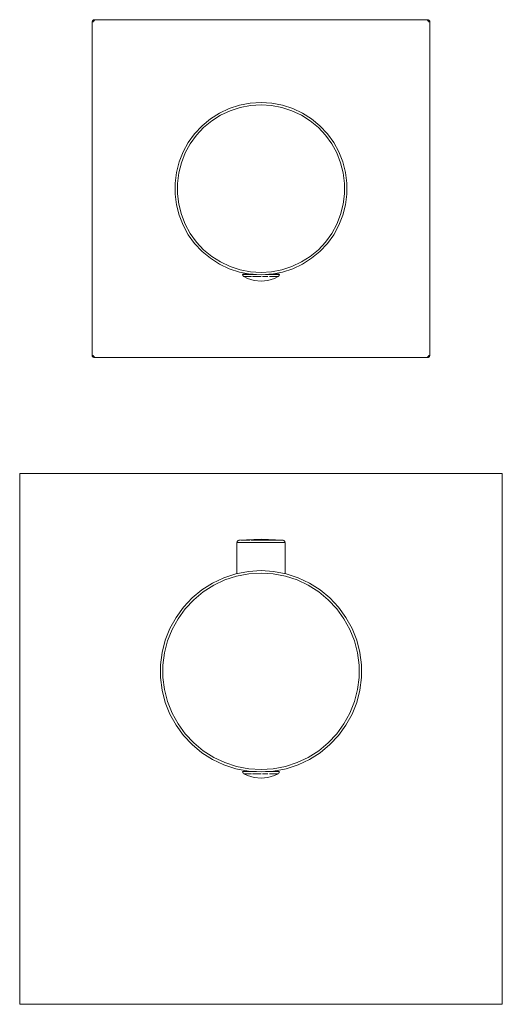
# Model space of a CAD drawing. Units: millimetres. Extents: x -50 to 50, y -1500 to -1296.
import ezdxf

# ---------------------------------------------------------------- set-up
doc = ezdxf.new("R2010")
doc.units = ezdxf.units.MM
doc.linetypes.add('CUSTOM', pattern=[0])

msp = doc.modelspace()

# ---------------------------------------------------------------- linework, layer by layer
at = {"color": 18, "linetype": 'CUSTOM', "lineweight": 9, "true_color": 0x000000}
for p, q in [((-35, -1296.47), (-34.98, -1296.35)), ((-34.98, -1296.35), (-34.97, -1296.34)), ((-34.97, -1296.34), (-34.92, -1296.23)), ((-34.92, -1296.23), (-34.9, -1296.21)), ((-34.9, -1296.21), (-34.83, -1296.13)), ((-34.85, -1296.15), (-34.9, -1296.21)), ((-34.83, -1296.13), (-34.85, -1296.15)), ((-34.84, -1296.14), (-34.85, -1296.15)), ((-34.83, -1296.13), (-34.79, -1296.1)), ((-34.79, -1296.1), (-34.72, -1296.05)), ((-34.75, -1296.07), (-34.79, -1296.1)), ((-34.79, -1296.42), (-34.76, -1296.35)), ((-34.75, -1296.07), (-34.76, -1296.08)), ((-34.76, -1296.35), (-34.71, -1296.29)), ((-34.72, -1296.05), (-34.75, -1296.07)), ((-34.74, -1296.06), (-34.75, -1296.07)), ((-34.72, -1296.05), (-34.65, -1296.02)), ((-34.71, -1296.29), (-34.65, -1296.24)), ((-34.65, -1296.02), (-34.6, -1296.01)), ((-34.63, -1296.02), (-34.65, -1296.02)), ((-34.65, -1296.24), (-34.58, -1296.21)), ((-34.6, -1296.01), (-34.63, -1296.02)), ((-34.62, -1296.02), (-34.63, -1296.02)), ((-34.63, -1296.02), (-34.63, -1296.02)), ((34.53, -1296), (34.65, -1296.02)), ((34.63, -1296.02), (34.53, -1296)), ((34.63, -1296.02), (34.58, -1296.01)), ((34.58, -1296.21), (34.65, -1296.24)), ((34.65, -1296.02), (34.63, -1296.02)), ((34.64, -1296.02), (34.63, -1296.02)), ((34.65, -1296.02), (34.66, -1296.03)), ((34.65, -1296.24), (34.71, -1296.29)), ((34.66, -1296.03), (34.77, -1296.08)), ((34.75, -1296.07), (34.66, -1296.03)), ((34.75, -1296.07), (34.7, -1296.05)), ((34.71, -1296.29), (34.76, -1296.35)), ((34.76, -1296.08), (34.75, -1296.07)), ((34.77, -1296.08), (34.75, -1296.07)), ((34.76, -1296.35), (34.79, -1296.42)), ((34.77, -1296.08), (34.79, -1296.1)), ((34.79, -1296.1), (34.87, -1296.17)), ((34.85, -1296.15), (34.79, -1296.1)), ((34.85, -1296.15), (34.83, -1296.13)), ((34.87, -1296.17), (34.85, -1296.15)), ((34.87, -1296.17), (34.9, -1296.21)), ((34.9, -1296.21), (34.95, -1296.28)), ((34.95, -1296.28), (34.98, -1296.35)), ((34.98, -1296.35), (34.99, -1296.4)), ((-3.8, -1348.79), (-3.67, -1348.79)), ((-3.8, -1348.79), (-3.8, -1348.79)), ((-3.29, -1348.79), (-3.67, -1348.79)), ((-3.54, -1349.23), (-3.54, -1349.23)), ((-2.69, -1348.79), (-3.29, -1348.79)), ((-3.18, -1348.53), (-3.17, -1348.75)), ((-2.49, -1349.23), (-2.8, -1349.23)), ((-1.9, -1348.79), (-2.69, -1348.79)), ((-2, -1348.75), (-1.99, -1348.72)), ((-0.98, -1348.79), (-1.9, -1348.79)), ((0.98, -1348.79), (0.93, -1348.79)), ((1.9, -1348.79), (0.98, -1348.79)), ((2.69, -1348.79), (1.9, -1348.79)), ((1.99, -1348.72), (2, -1348.75)), ((2.52, -1349.23), (2.4, -1349.23)), ((3.29, -1348.79), (2.69, -1348.79)), ((3.15, -1348.53), (3.15, -1348.75)), ((3.67, -1348.79), (3.29, -1348.79)), ((3.49, -1349.23), (3.43, -1349.23)), ((3.54, -1349.23), (3.49, -1349.23)), ((-34.98, -1365.65), (-34.99, -1365.6)), ((-34.95, -1365.72), (-34.98, -1365.65)), ((-34.9, -1365.79), (-34.95, -1365.72)), ((-34.87, -1365.83), (-34.9, -1365.79)), ((-34.79, -1365.9), (-34.87, -1365.83)), ((-34.76, -1365.65), (-34.79, -1365.58)), ((-34.77, -1365.92), (-34.79, -1365.9)), ((-34.66, -1365.97), (-34.77, -1365.92)), ((-34.71, -1365.71), (-34.76, -1365.65)), ((-34.65, -1365.76), (-34.71, -1365.71)), ((-34.65, -1365.98), (-34.66, -1365.97)), ((-34.58, -1365.79), (-34.65, -1365.76)), ((-34.53, -1366), (-34.65, -1365.98)), ((34.65, -1365.76), (34.58, -1365.79)), ((34.65, -1365.98), (34.6, -1365.99)), ((34.71, -1365.71), (34.65, -1365.76)), ((34.72, -1365.95), (34.65, -1365.98)), ((34.76, -1365.65), (34.71, -1365.71)), ((34.79, -1365.9), (34.72, -1365.95)), ((34.79, -1365.58), (34.76, -1365.65)), ((34.83, -1365.87), (34.79, -1365.9)), ((34.9, -1365.79), (34.83, -1365.87)), ((34.92, -1365.77), (34.9, -1365.79)), ((34.97, -1365.66), (34.92, -1365.77)), ((34.98, -1365.65), (34.97, -1365.66)), ((35, -1365.53), (34.98, -1365.65)), ((-4.98, -1404.35), (-4.98, -1410.76)), ((-4.97, -1404.35), (-4.98, -1404.35)), ((-4.52, -1403.85), (-4.52, -1403.85)), ((-4.31, -1404.35), (-3.52, -1404.35)), ((-3.52, -1404.35), (-2.49, -1404.35)), ((-3.34, -1403.85), (-3.18, -1403.85)), ((-2.49, -1404.35), (-1.29, -1404.35)), ((-1.29, -1404.35), (0, -1404.35)), ((-0.42, -1403.85), (0.03, -1403.85)), ((0, -1404.35), (1.29, -1404.35)), ((1.29, -1404.35), (2.49, -1404.35)), ((2.49, -1404.35), (3.52, -1404.35)), ((2.72, -1403.85), (3.22, -1403.85)), ((3.52, -1404.35), (4.31, -1404.35)), ((4.37, -1403.85), (4.44, -1403.85)), ((4.52, -1403.85), (4.44, -1403.85)), ((-3.8, -1451.79), (-3.8, -1451.79)), ((-3.8, -1451.79), (-3.67, -1451.79)), ((-3.29, -1451.79), (-3.67, -1451.79)), ((-3.54, -1452.23), (-3.54, -1452.23)), ((-2.69, -1451.79), (-3.29, -1451.79)), ((-3.18, -1451.58), (-3.17, -1451.75)), ((-2.49, -1452.23), (-2.8, -1452.23)), ((-1.9, -1451.79), (-2.69, -1451.79)), ((-2, -1451.75), (-1.99, -1451.72)), ((-0.98, -1451.79), (-1.9, -1451.79)), ((0.98, -1451.79), (0.93, -1451.79)), ((1.9, -1451.79), (0.98, -1451.79)), ((2.69, -1451.79), (1.9, -1451.79)), ((1.99, -1451.72), (2, -1451.75)), ((2.52, -1452.23), (2.4, -1452.23)), ((3.29, -1451.79), (2.69, -1451.79)), ((3.15, -1451.58), (3.15, -1451.75)), ((3.67, -1451.79), (3.29, -1451.79)), ((3.49, -1452.23), (3.43, -1452.23)), ((3.54, -1452.23), (3.49, -1452.23))]:
    msp.add_line(p, q, dxfattribs=at)
for points in [[(-34.98, -1296.35), (-34.98, -1296.37), (-35, -1296.47)], [(-34.99, -1365.6), (-35, -1365.5), (-35, -1296.5), (-35, -1296.47)], [(-34.92, -1296.23), (-34.93, -1296.25), (-34.97, -1296.34)], [(-34.76, -1296.35), (-34.78, -1296.41), (-34.79, -1296.42)], [(-34.71, -1296.29), (-34.75, -1296.34), (-34.76, -1296.35)], [(-34.65, -1296.24), (-34.7, -1296.28), (-34.71, -1296.29)], [(-34.58, -1296.21), (-34.63, -1296.23), (-34.65, -1296.24)], [(-34.6, -1296.01), (-34.5, -1296), (34.5, -1296), (34.53, -1296)], [(34.65, -1296.24), (34.59, -1296.22), (34.58, -1296.21)], [(34.71, -1296.29), (34.66, -1296.25), (34.65, -1296.24)], [(34.76, -1296.35), (34.72, -1296.3), (34.71, -1296.29)], [(34.79, -1296.42), (34.77, -1296.37), (34.76, -1296.35)], [(34.95, -1296.28), (34.93, -1296.25), (34.9, -1296.21)], [(34.99, -1296.4), (34.98, -1296.37), (34.98, -1296.35)], [(34.99, -1296.4), (35, -1296.5), (35, -1365.5), (35, -1365.53)], [(-1.64, -1348.75), (-1.9, -1348.75), (-2.69, -1348.75), (-3.29, -1348.75), (-3.67, -1348.75), (-3.8, -1348.75), (-3.8, -1348.79)], [(-3.8, -1348.79), (-3.78, -1348.92), (-3.73, -1349.04), (-3.65, -1349.14), (-3.55, -1349.22), (-3.54, -1349.23)], [(-3.67, -1348.79), (-3.66, -1348.79), (-3.29, -1348.79)], [(-3.54, -1349.23), (-2.79, -1349.59), (-1.42, -1350.01), (0, -1350.15), (1.42, -1350.01), (2.79, -1349.59), (3.54, -1349.23)], [(-3.54, -1349.23), (-3.47, -1349.23), (-3.42, -1349.23)], [(-3.35, -1349.23), (-3.27, -1349.23), (-3.06, -1349.23), (-2.95, -1349.23), (-2.8, -1349.23)], [(-3.29, -1348.79), (-3.28, -1348.79), (-2.69, -1348.79)], [(-2.8, -1349.23), (-2.51, -1349.23), (-2.49, -1349.23)], [(-2.69, -1348.79), (-2.67, -1348.79), (-1.9, -1348.79)], [(-1.9, -1348.79), (-1.88, -1348.79), (-0.98, -1348.79)], [(-1.75, -1349.23), (-1.36, -1349.23), (-0.89, -1349.23)], [(-0.87, -1349.23), (-0.69, -1349.23), (0, -1349.23), (0.02, -1349.23)], [(0.29, -1349.23), (0.69, -1349.23), (0.94, -1349.23)], [(0.98, -1348.79), (1.01, -1348.79), (1.9, -1348.79)], [(3.67, -1348.79), (3.68, -1348.79), (3.8, -1348.79), (3.8, -1348.75), (3.67, -1348.75), (3.29, -1348.75), (2.69, -1348.75), (1.9, -1348.75), (1.64, -1348.75)], [(1.79, -1349.23), (1.97, -1349.23), (2.4, -1349.23)], [(1.9, -1348.79), (1.92, -1348.79), (2.69, -1348.79)], [(2.4, -1349.23), (2.51, -1349.23), (2.52, -1349.23)], [(2.52, -1349.23), (2.95, -1349.23), (3.08, -1349.23)], [(2.69, -1348.79), (2.7, -1348.79), (3.29, -1348.79)], [(3.12, -1349.23), (3.27, -1349.23), (3.43, -1349.23)], [(3.29, -1348.79), (3.3, -1348.79), (3.67, -1348.79)], [(3.43, -1349.23), (3.47, -1349.23), (3.49, -1349.23)], [(3.78, -1348.92), (3.73, -1349.04), (3.65, -1349.14), (3.55, -1349.22), (3.54, -1349.23)], [(-34.99, -1365.6), (-34.98, -1365.63), (-34.98, -1365.65)], [(-34.95, -1365.72), (-34.93, -1365.75), (-34.9, -1365.79)], [(-34.87, -1365.83), (-34.85, -1365.85), (-34.79, -1365.9)], [(-34.79, -1365.58), (-34.77, -1365.63), (-34.76, -1365.65)], [(-34.77, -1365.92), (-34.75, -1365.93), (-34.66, -1365.97)], [(-34.76, -1365.65), (-34.72, -1365.7), (-34.71, -1365.71)], [(-34.71, -1365.71), (-34.66, -1365.75), (-34.65, -1365.76)], [(-34.65, -1365.76), (-34.59, -1365.78), (-34.58, -1365.79)], [(-34.65, -1365.98), (-34.63, -1365.98), (-34.53, -1366)], [(-34.53, -1366), (-34.5, -1366), (34.5, -1366), (34.6, -1365.99)], [(34.58, -1365.79), (34.63, -1365.77), (34.65, -1365.76)], [(34.6, -1365.99), (34.63, -1365.98), (34.65, -1365.98)], [(34.65, -1365.76), (34.7, -1365.72), (34.71, -1365.71)], [(34.71, -1365.71), (34.75, -1365.66), (34.76, -1365.65)], [(34.72, -1365.95), (34.75, -1365.93), (34.79, -1365.9)], [(34.76, -1365.65), (34.78, -1365.59), (34.79, -1365.58)], [(34.83, -1365.87), (34.85, -1365.85), (34.9, -1365.79)], [(34.92, -1365.77), (34.93, -1365.75), (34.97, -1365.66)], [(34.98, -1365.65), (34.98, -1365.63), (35, -1365.53)], [(-4.97, -1404.35), (-4.96, -1404.22), (-4.91, -1404.1), (-4.83, -1404), (-4.72, -1403.92), (-4.6, -1403.87), (-4.52, -1403.85)], [(-4.31, -1404.35), (-4.8, -1404.35), (-4.81, -1404.35), (-4.97, -1404.35)], [(4.52, -1403.85), (0, -1403.65), (-4.52, -1403.85)], [(-4.36, -1403.85), (-4.43, -1403.85), (-4.52, -1403.85)], [(-3.52, -1404.35), (-4.29, -1404.35), (-4.31, -1404.35)], [(-3.34, -1403.85), (-3.76, -1403.85), (-3.9, -1403.85), (-4.18, -1403.85), (-4.21, -1403.85)], [(-2.49, -1404.35), (-3.5, -1404.35), (-3.52, -1404.35)], [(-3.18, -1403.85), (-3.2, -1403.85), (-3.34, -1403.85)], [(-2.24, -1403.85), (-2.51, -1403.85), (-3.18, -1403.85)], [(-1.29, -1404.35), (-2.46, -1404.35), (-2.49, -1404.35)], [(-0.42, -1403.85), (-0.88, -1403.85), (-1.14, -1403.85), (-1.73, -1403.85), (-2.01, -1403.85)], [(0, -1404.35), (-1.26, -1404.35), (-1.29, -1404.35)], [(0.03, -1403.85), (0, -1403.85), (-0.42, -1403.85)], [(1.29, -1404.35), (0.03, -1404.35), (0, -1404.35)], [(1.2, -1403.85), (0.88, -1403.85), (0.03, -1403.85)], [(2.72, -1403.85), (2.51, -1403.85), (2.28, -1403.85), (1.73, -1403.85), (1.24, -1403.85)], [(2.49, -1404.35), (1.32, -1404.35), (1.29, -1404.35)], [(3.52, -1404.35), (2.51, -1404.35), (2.49, -1404.35)], [(3.22, -1403.85), (3.2, -1403.85), (2.72, -1403.85)], [(3.84, -1403.85), (3.76, -1403.85), (3.22, -1403.85)], [(4.31, -1404.35), (3.54, -1404.35), (3.52, -1404.35)], [(4.37, -1403.85), (4.18, -1403.85), (3.93, -1403.85)], [(4.98, -1410.76), (4.98, -1404.35), (4.81, -1404.35), (4.81, -1404.35), (4.32, -1404.35), (4.31, -1404.35)], [(4.44, -1403.85), (4.43, -1403.85), (4.37, -1403.85)], [(4.96, -1404.22), (4.91, -1404.1), (4.83, -1404), (4.72, -1403.92), (4.6, -1403.87), (4.52, -1403.85)], [(-1.64, -1451.75), (-1.9, -1451.75), (-2.69, -1451.75), (-3.29, -1451.75), (-3.67, -1451.75), (-3.8, -1451.75), (-3.8, -1451.79)], [(-3.8, -1451.79), (-3.78, -1451.92), (-3.73, -1452.04), (-3.65, -1452.14), (-3.55, -1452.22), (-3.54, -1452.23)], [(-3.67, -1451.79), (-3.66, -1451.79), (-3.29, -1451.79)], [(-3.54, -1452.23), (-3.47, -1452.23), (-3.42, -1452.23)], [(-3.54, -1452.23), (-2.79, -1452.59), (-1.42, -1453.01), (0, -1453.15), (1.42, -1453.01), (2.79, -1452.59), (3.54, -1452.23)], [(-3.35, -1452.23), (-3.27, -1452.23), (-3.06, -1452.23), (-2.95, -1452.23), (-2.8, -1452.23)], [(-3.29, -1451.79), (-3.28, -1451.79), (-2.69, -1451.79)], [(-2.8, -1452.23), (-2.51, -1452.23), (-2.49, -1452.23)], [(-2.69, -1451.79), (-2.67, -1451.79), (-1.9, -1451.79)], [(-1.9, -1451.79), (-1.88, -1451.79), (-0.98, -1451.79)], [(-1.75, -1452.23), (-1.36, -1452.23), (-0.89, -1452.23)], [(-0.87, -1452.23), (-0.69, -1452.23), (0, -1452.23), (0.02, -1452.23)], [(0.29, -1452.23), (0.69, -1452.23), (0.94, -1452.23)], [(0.98, -1451.79), (1.01, -1451.79), (1.9, -1451.79)], [(3.67, -1451.79), (3.68, -1451.79), (3.8, -1451.79), (3.8, -1451.75), (3.67, -1451.75), (3.29, -1451.75), (2.69, -1451.75), (1.9, -1451.75), (1.64, -1451.75)], [(1.79, -1452.23), (1.97, -1452.23), (2.4, -1452.23)], [(1.9, -1451.79), (1.92, -1451.79), (2.69, -1451.79)], [(2.4, -1452.23), (2.51, -1452.23), (2.52, -1452.23)], [(2.52, -1452.23), (2.95, -1452.23), (3.08, -1452.23)], [(2.69, -1451.79), (2.7, -1451.79), (3.29, -1451.79)], [(3.12, -1452.23), (3.27, -1452.23), (3.43, -1452.23)], [(3.29, -1451.79), (3.3, -1451.79), (3.67, -1451.79)], [(3.43, -1452.23), (3.47, -1452.23), (3.49, -1452.23)], [(3.78, -1451.92), (3.73, -1452.04), (3.65, -1452.14), (3.55, -1452.22), (3.54, -1452.23)]]:
    msp.add_lwpolyline(points, dxfattribs=at)
for points in [[(-34.79, -1296.42), (-34.8, -1296.48), (-34.8, -1296.5)], [(-34.58, -1296.21), (-34.5, -1296.2), (-34.56, -1296.21)], [(34.58, -1296.21), (34.52, -1296.2), (34.5, -1296.2)], [(34.79, -1296.42), (34.8, -1296.5), (34.79, -1296.44)], [(0, -1313.15), (-2.24, -1313.29), (-4.44, -1313.71), (-6.57, -1314.4), (-8.6, -1315.36), (-10.49, -1316.56), (-12.22, -1317.99), (-13.75, -1319.62), (-15.07, -1321.44), (-16.15, -1323.4), (-16.98, -1325.48), (-17.53, -1327.66), (-17.81, -1329.88), (-17.81, -1332.12), (-17.53, -1334.34), (-16.98, -1336.52), (-16.15, -1338.6), (-15.07, -1340.56), (-13.75, -1342.38), (-12.22, -1344.01), (-10.49, -1345.44), (-8.6, -1346.64), (-6.57, -1347.6), (-4.44, -1348.29), (-2.24, -1348.71), (0, -1348.85), (2.24, -1348.71), (4.44, -1348.29), (6.57, -1347.6), (8.6, -1346.64), (10.49, -1345.44), (12.22, -1344.01), (13.75, -1342.38), (15.07, -1340.56), (16.15, -1338.6), (16.98, -1336.52), (17.53, -1334.34), (17.81, -1332.12), (17.81, -1329.88), (17.53, -1327.66), (16.98, -1325.48), (16.15, -1323.4), (15.07, -1321.44), (13.75, -1319.62), (12.22, -1317.99), (10.49, -1316.56), (8.6, -1315.36), (6.57, -1314.4), (4.44, -1313.71), (2.24, -1313.29)], [(-11.88, -1318.35), (-13.37, -1319.94), (-14.65, -1321.7), (-15.7, -1323.61), (-16.5, -1325.64), (-17.04, -1327.75), (-17.31, -1329.91), (-17.31, -1332.09), (-17.04, -1334.25), (-16.5, -1336.36), (-15.7, -1338.39), (-14.65, -1340.3), (-13.37, -1342.06), (-11.88, -1343.65), (-10.2, -1345.04), (-8.36, -1346.2), (-6.39, -1347.13), (-4.31, -1347.8), (-2.17, -1348.21), (0, -1348.35), (2.17, -1348.21), (4.31, -1347.8), (6.39, -1347.13), (8.36, -1346.2), (10.2, -1345.04), (11.88, -1343.65), (13.37, -1342.06), (14.65, -1340.3), (15.7, -1338.39), (16.5, -1336.36), (17.04, -1334.25), (17.31, -1332.09), (17.31, -1329.91), (17.04, -1327.75), (16.5, -1325.64), (15.7, -1323.61), (14.65, -1321.7), (13.37, -1319.94), (11.88, -1318.35), (10.2, -1316.96), (8.36, -1315.8), (6.39, -1314.87), (4.31, -1314.2), (2.17, -1313.79), (0, -1313.65), (-2.17, -1313.79), (-4.31, -1314.2), (-6.39, -1314.87), (-8.36, -1315.8), (-10.2, -1316.96)], [(-2.49, -1349.23), (-1.97, -1349.23), (-1.94, -1349.23)], [(-0.98, -1348.79), (-0.96, -1348.79), (-0.93, -1348.79)], [(0.94, -1349.23), (1.36, -1349.23), (1.42, -1349.23)], [(-34.79, -1365.58), (-34.8, -1365.5), (-34.79, -1365.56)], [(-34.58, -1365.79), (-34.52, -1365.8), (-34.5, -1365.8)], [(34.58, -1365.79), (34.5, -1365.8), (34.56, -1365.79)], [(34.79, -1365.58), (34.8, -1365.52), (34.8, -1365.5)], [(-50, -1500), (50, -1500), (50, -1390), (-50, -1390)], [(2.61, -1451.69), (5.19, -1451.19), (7.68, -1450.39), (10.04, -1449.27), (12.26, -1447.87), (14.27, -1446.2), (16.07, -1444.29), (17.6, -1442.17), (18.87, -1439.88), (19.83, -1437.44), (20.48, -1434.91), (20.81, -1432.31), (20.81, -1429.69), (20.48, -1427.09), (19.83, -1424.56), (18.87, -1422.12), (17.6, -1419.83), (16.07, -1417.71), (14.27, -1415.8), (12.26, -1414.13), (10.04, -1412.73), (7.68, -1411.61), (5.19, -1410.8), (2.61, -1410.31), (0, -1410.15), (-2.61, -1410.31), (-5.19, -1410.8), (-7.68, -1411.61), (-10.04, -1412.73), (-12.26, -1414.13), (-14.27, -1415.8), (-16.07, -1417.71), (-17.6, -1419.83), (-18.87, -1422.12), (-19.83, -1424.56), (-20.48, -1427.09), (-20.81, -1429.69), (-20.81, -1432.31), (-20.48, -1434.91), (-19.83, -1437.44), (-18.87, -1439.88), (-17.6, -1442.17), (-16.07, -1444.29), (-14.27, -1446.2), (-12.26, -1447.87), (-10.04, -1449.27), (-7.68, -1450.39), (-5.19, -1451.19), (-2.61, -1451.69), (0, -1451.85)], [(0, -1410.65), (-2.55, -1410.81), (-5.06, -1411.29), (-7.49, -1412.08), (-9.8, -1413.17), (-11.96, -1414.54), (-13.93, -1416.17), (-15.68, -1418.03), (-17.18, -1420.1), (-18.41, -1422.34), (-19.35, -1424.71), (-19.99, -1427.19), (-20.31, -1429.72), (-20.31, -1432.28), (-19.99, -1434.81), (-19.35, -1437.29), (-18.41, -1439.66), (-17.18, -1441.9), (-15.68, -1443.97), (-13.93, -1445.83), (-11.96, -1447.46), (-9.8, -1448.83), (-7.49, -1449.92), (-5.06, -1450.71), (-2.55, -1451.19), (0, -1451.35), (2.55, -1451.19), (5.06, -1450.71), (7.49, -1449.92), (9.8, -1448.83), (11.96, -1447.46), (13.93, -1445.83), (15.68, -1443.97), (17.18, -1441.9), (18.41, -1439.66), (19.35, -1437.29), (19.99, -1434.81), (20.31, -1432.28), (20.31, -1429.72), (19.99, -1427.19), (19.35, -1424.71), (18.41, -1422.34), (17.18, -1420.1), (15.68, -1418.03), (13.93, -1416.17), (11.96, -1414.54), (9.8, -1413.17), (7.49, -1412.08), (5.06, -1411.29), (2.55, -1410.81)], [(-2.49, -1452.23), (-1.97, -1452.23), (-1.94, -1452.23)], [(-0.98, -1451.79), (-0.96, -1451.79), (-0.93, -1451.79)], [(0.94, -1452.23), (1.36, -1452.23), (1.42, -1452.23)]]:
    msp.add_lwpolyline(points, close=True, dxfattribs=at)

doc.saveas('drawing.dxf')
